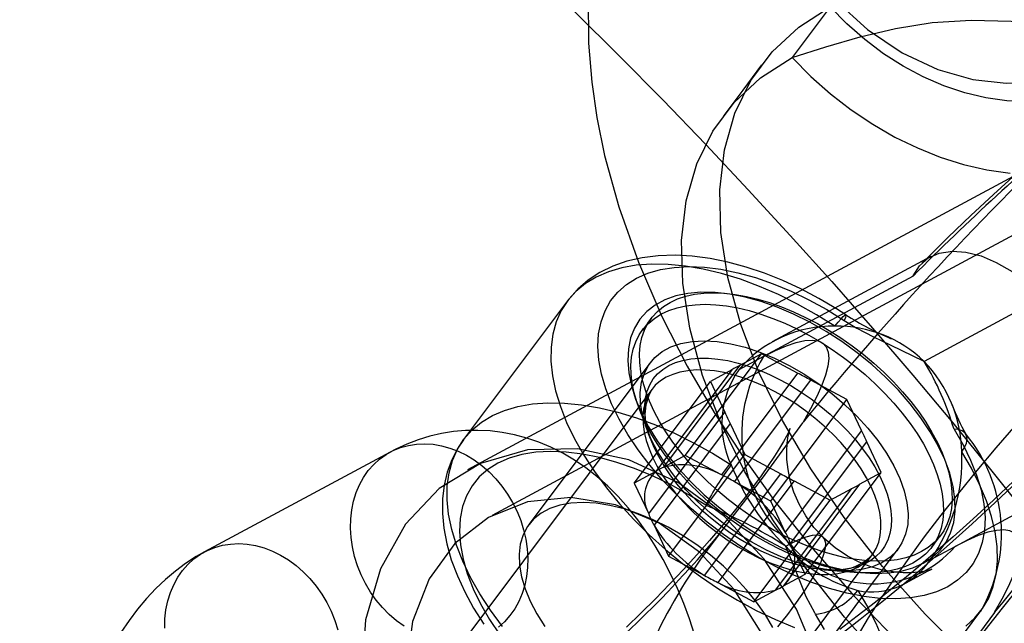
# Model space of a CAD drawing. Units: millimetres. Extents: x 715 to 47367, y 474 to 45514.
# Drawn here: x 18352 to 18381, y 15254 to 15272 of the extents above; entities that cross this region are included whole.
import ezdxf

# ---------------------------------------------------------------- set-up
doc = ezdxf.new("R2010")
doc.units = ezdxf.units.MM

msp = doc.modelspace()

# ---------------------------------------------------------------- linework, layer by layer
at = {"color": 7, "linetype": 'Continuous'}
for p, q in [((19313.981, 15768.828), (18365.331, 15258.864)), ((19314.691, 15767.507), (18366.041, 15257.543)), ((18375.857, 15272.305), (18374.751, 15270.83)), ((18378.786, 15265.058), (18374.172, 15262.578)), ((18378.269, 15264.489), (18373.925, 15262.153)), ((18368.232, 15263.769), (18365.216, 15259.746)), ((18382.054, 15263.874), (18378.588, 15262.011)), ((18370.661, 15263.257), (18370.409, 15262.922)), ((18371.653, 15259.278), (18373.864, 15262.228)), ((18373.864, 15262.228), (18373.238, 15261.891)), ((18374.912, 15261.669), (18373.864, 15262.228)), ((18370.632, 15261.969), (18367.114, 15257.276)), ((18373.925, 15262.153), (18373.203, 15261.765)), ((18373.008, 15261.768), (18370.796, 15258.818)), ((18371.026, 15258.941), (18373.238, 15261.891)), ((18373.008, 15261.768), (18372.381, 15261.431)), ((18374.912, 15261.669), (18372.7, 15258.719)), ((18370.17, 15258.481), (18372.381, 15261.431)), ((18372.381, 15261.431), (18372.803, 15260.535)), ((18373.085, 15258.514), (18375.297, 15261.464)), ((18376.344, 15260.905), (18375.297, 15261.464)), ((18370.677, 15261.195), (18363.659, 15251.834)), ((18370.224, 15260.879), (18370.541, 15260.038)), ((18374.133, 15257.955), (18376.344, 15260.905)), ((18376.765, 15260.009), (18376.344, 15260.905)), ((18370.303, 15260.669), (18370.654, 15259.74)), ((18370.591, 15257.585), (18372.803, 15260.535)), ((18372.957, 15260.206), (18370.745, 15257.256)), ((18372.957, 15260.206), (18373.378, 15259.311)), ((18376.765, 15260.009), (18374.554, 15257.059)), ((18374.708, 15256.731), (18376.92, 15259.68)), ((18377.341, 15258.785), (18376.92, 15259.68)), ((18363.084, 15259.381), (18357.69, 15256.482)), ((18371.653, 15259.278), (18371.026, 15258.941)), ((18371.167, 15256.361), (18373.378, 15259.311)), ((18372.7, 15258.719), (18371.653, 15259.278)), ((18373.378, 15259.311), (18374.426, 15258.752)), ((18370.796, 15258.818), (18370.17, 15258.481)), ((18375.129, 15255.835), (18377.341, 15258.785)), ((18376.714, 15258.448), (18377.341, 15258.785)), ((18379.488, 15256.644), (18383.832, 15258.979)), ((18370.17, 15258.481), (18370.591, 15257.585)), ((18372.214, 15255.802), (18374.426, 15258.752)), ((18374.81, 15258.546), (18372.599, 15255.597)), ((18374.133, 15257.955), (18373.085, 15258.514)), ((18374.81, 15258.546), (18375.858, 15257.987)), ((18374.273, 15255.374), (18376.484, 15258.324)), ((18376.714, 15258.448), (18374.503, 15255.498)), ((18375.858, 15257.987), (18376.484, 15258.324)), ((18373.646, 15255.038), (18375.858, 15257.987)), ((18374.554, 15257.059), (18374.133, 15257.955)), ((18370.745, 15257.256), (18371.167, 15256.361)), ((18378.81, 15256.623), (18379.062, 15256.958)), ((18374.315, 15251.877), (18377.833, 15256.57)), ((18374.567, 15256.648), (18374.696, 15256.717)), ((18375.129, 15255.835), (18374.708, 15256.731)), ((18378.765, 15256.256), (18379.488, 15256.644)), ((18370.06, 15247.035), (18377.078, 15256.396)), ((18371.167, 15256.361), (18372.214, 15255.802)), ((18375.688, 15255.966), (18376.677, 15255.89)), ((18376.005, 15255.942), (18376.901, 15255.872)), ((18374.503, 15255.498), (18375.129, 15255.835)), ((18377.96, 15255.531), (18378.6, 15255.876)), ((18372.599, 15255.597), (18373.646, 15255.038)), ((18373.646, 15255.038), (18374.273, 15255.374)), ((18377.218, 15250.748), (18380.234, 15254.771))]:
    msp.add_line(p, q, dxfattribs=at)
at = {"color": 7, "linetype": 'Continuous', "flags": 128}
for points in [[(18368.828, 15272.611), (18368.839, 15271.246), (18368.934, 15270.117), (18369.084, 15269.086), (18369.311, 15267.984), (18369.72, 15266.5), (18370.291, 15264.887), (18370.973, 15263.315), (18371.71, 15261.869), (18372.489, 15260.529), (18373.342, 15259.219), (18374.264, 15257.938), (18375.295, 15256.638), (18376.554, 15255.199), (18377.667, 15254.036), (18378.938, 15252.815), (18380.375, 15251.551), (18381.897, 15250.332)], [(18376.007, 15272.506), (18376.942, 15271.646), (18377.948, 15270.966), (18378.981, 15270.482), (18380, 15270.193), (18380.97, 15270.086), (18381.867, 15270.137), (18382.825, 15270.366), (18383.645, 15270.731), (18384.33, 15271.187), (18384.891, 15271.695), (18385.342, 15272.226)], [(18381.404, 15252.066), (18379.964, 15253.34), (18378.619, 15254.675), (18377.38, 15256.062), (18376.262, 15257.482), (18375.298, 15258.89), (18374.473, 15260.3), (18373.791, 15261.702), (18373.262, 15263.082), (18372.889, 15264.446), (18372.686, 15265.753), (18372.651, 15266.99), (18372.787, 15268.148), (18373.095, 15269.216), (18373.558, 15270.163), (18374.177, 15270.996), (18374.946, 15271.713), (18375.857, 15272.305)], [(18386.484, 15272.307), (18386.147, 15271.809), (18385.768, 15271.353), (18385.349, 15270.942), (18384.894, 15270.579), (18384.405, 15270.268), (18383.886, 15270.01), (18383.342, 15269.807), (18382.776, 15269.661), (18382.192, 15269.573), (18381.595, 15269.544), (18380.989, 15269.573), (18380.378, 15269.661), (18379.767, 15269.806), (18379.16, 15270.009), (18378.562, 15270.267), (18377.978, 15270.578), (18377.411, 15270.94), (18376.866, 15271.351), (18376.346, 15271.807), (18375.857, 15272.305)], [(18374.751, 15270.83), (18375.734, 15271.142), (18376.731, 15271.43), (18377.756, 15271.671), (18378.824, 15271.842), (18379.948, 15271.917), (18381.118, 15271.881), (18382.341, 15271.751), (18383.592, 15271.562), (18384.846, 15271.35), (18387.018, 15271.018), (18389.104, 15270.779), (18391.211, 15270.556), (18393.383, 15270.305), (18397.253, 15269.836), (18400.965, 15269.394), (18404.559, 15268.975), (18408.093, 15268.567)], [(18387.132, 15272.111), (18386.494, 15271.676), (18385.853, 15271.219), (18385.208, 15270.741), (18384.56, 15270.242), (18383.907, 15269.722), (18383.25, 15269.184), (18382.59, 15268.627), (18381.928, 15268.053), (18381.265, 15267.463), (18380.603, 15266.859), (18379.943, 15266.241), (18379.286, 15265.612), (18378.634, 15264.973), (18378.521, 15264.862)], [(18381.82, 15249.389), (18380.298, 15250.591), (18378.858, 15251.865), (18377.513, 15253.2), (18376.274, 15254.587), (18375.156, 15256.007), (18374.192, 15257.415), (18373.367, 15258.825), (18372.685, 15260.227), (18372.156, 15261.607), (18371.784, 15262.971), (18371.58, 15264.278), (18371.546, 15265.515), (18371.682, 15266.673), (18371.989, 15267.742), (18372.453, 15268.688), (18373.072, 15269.521), (18373.84, 15270.238), (18374.751, 15270.83)], [(18374.751, 15270.83), (18375.297, 15270.281), (18375.872, 15269.773), (18376.472, 15269.309), (18377.094, 15268.891), (18377.735, 15268.522), (18378.39, 15268.204), (18379.057, 15267.939), (18379.732, 15267.728), (18380.409, 15267.573), (18381.087, 15267.474)], [(18373.869, 15270.621), (18373.318, 15269.886), (18372.767, 15269.151)], [(18376.313, 15263.364), (18376.044, 15263.536), (18375.53, 15263.839), (18375.008, 15264.113), (18374.48, 15264.357), (18373.95, 15264.57), (18373.42, 15264.748), (18372.892, 15264.891), (18372.37, 15264.998), (18371.856, 15265.065), (18371.354, 15265.092), (18370.867, 15265.077), (18370.4, 15265.019), (18369.958, 15264.917), (18369.546, 15264.773), (18369.17, 15264.588), (18368.831, 15264.366), (18368.533, 15264.111), (18368.276, 15263.826), (18368.222, 15263.756)], [(18378.269, 15264.489), (18378.272, 15264.495), (18378.453, 15264.787), (18378.71, 15265.013), (18379.025, 15265.155), (18379.409, 15265.213), (18379.801, 15265.184), (18380.24, 15265.071), (18380.68, 15264.886), (18381.145, 15264.617), (18381.599, 15264.284), (18382.054, 15263.874)], [(18375.998, 15263.03), (18375.459, 15263.367), (18374.91, 15263.674), (18374.357, 15263.948), (18373.802, 15264.189), (18373.251, 15264.393), (18372.707, 15264.56), (18372.174, 15264.688), (18371.656, 15264.777), (18371.157, 15264.825), (18370.68, 15264.833), (18370.23, 15264.8), (18369.808, 15264.726), (18369.419, 15264.612), (18369.066, 15264.46), (18368.75, 15264.269), (18368.474, 15264.042), (18368.241, 15263.78), (18368.051, 15263.485), (18367.906, 15263.159), (18367.808, 15262.805), (18367.757, 15262.424), (18367.753, 15262.021), (18367.797, 15261.597), (18367.888, 15261.157), (18368.025, 15260.703), (18368.207, 15260.238), (18368.434, 15259.766), (18368.703, 15259.29), (18369.013, 15258.815), (18369.361, 15258.342), (18369.744, 15257.877), (18370.16, 15257.421), (18370.607, 15256.98), (18371.079, 15256.554), (18371.575, 15256.149), (18372.09, 15255.767), (18372.621, 15255.41), (18373.164, 15255.082), (18373.714, 15254.784), (18374.268, 15254.519), (18374.822, 15254.288)], [(18379.454, 15260.041), (18379.717, 15259.594), (18379.936, 15259.15), (18380.111, 15258.713), (18380.239, 15258.287), (18380.321, 15257.874), (18380.354, 15257.48), (18380.339, 15257.106), (18380.276, 15256.757), (18380.165, 15256.435), (18380.008, 15256.144), (18379.806, 15255.885), (18379.56, 15255.66), (18379.272, 15255.473), (18378.946, 15255.324), (18378.583, 15255.214), (18378.187, 15255.146), (18377.762, 15255.118), (18377.311, 15255.132), (18376.838, 15255.187), (18376.346, 15255.282), (18375.841, 15255.418), (18375.326, 15255.593), (18374.806, 15255.805), (18374.286, 15256.052), (18373.769, 15256.333), (18373.261, 15256.645), (18372.765, 15256.985), (18372.287, 15257.351), (18371.829, 15257.738), (18371.396, 15258.145), (18370.992, 15258.567), (18370.62, 15259.001), (18370.284, 15259.443), (18369.986, 15259.889), (18369.728, 15260.336), (18369.513, 15260.779), (18369.344, 15261.215), (18369.22, 15261.64), (18369.144, 15262.051), (18369.116, 15262.443), (18369.137, 15262.814), (18369.205, 15263.16), (18369.321, 15263.479), (18369.483, 15263.767), (18369.691, 15264.022), (18369.941, 15264.242), (18370.233, 15264.426), (18370.564, 15264.571), (18370.93, 15264.676), (18371.329, 15264.74), (18371.758, 15264.763), (18372.212, 15264.745), (18372.687, 15264.685), (18373.18, 15264.585), (18373.687, 15264.445), (18374.202, 15264.266), (18374.723, 15264.05), (18375.243, 15263.798), (18375.759, 15263.514), (18376.266, 15263.199)], [(18378.56, 15256.152), (18378.822, 15256.322), (18379.044, 15256.528), (18379.223, 15256.768), (18379.357, 15257.04), (18379.445, 15257.34), (18379.487, 15257.666), (18379.481, 15258.015), (18379.428, 15258.383), (18379.329, 15258.766), (18379.184, 15259.161), (18378.994, 15259.564), (18378.763, 15259.97), (18378.491, 15260.376), (18378.182, 15260.778), (18377.839, 15261.172), (18377.465, 15261.553), (18377.064, 15261.918), (18376.639, 15262.264), (18376.196, 15262.586), (18375.738, 15262.882), (18375.27, 15263.149), (18374.797, 15263.384), (18374.324, 15263.585), (18373.854, 15263.75), (18373.393, 15263.877), (18372.946, 15263.964), (18372.516, 15264.012), (18372.108, 15264.019), (18371.727, 15263.986), (18371.375, 15263.912), (18371.057, 15263.799), (18370.775, 15263.647), (18370.533, 15263.459), (18370.332, 15263.236), (18370.176, 15262.98), (18370.064, 15262.694), (18369.999, 15262.38), (18369.981, 15262.042), (18370.01, 15261.684), (18370.087, 15261.308), (18370.209, 15260.918), (18370.376, 15260.519), (18370.587, 15260.114), (18370.839, 15259.707), (18371.13, 15259.302), (18371.456, 15258.904), (18371.816, 15258.516), (18372.204, 15258.142), (18372.617, 15257.787), (18373.051, 15257.452), (18373.502, 15257.142), (18373.966, 15256.861), (18374.437, 15256.609), (18374.911, 15256.391), (18375.383, 15256.208), (18375.849, 15256.062), (18376.304, 15255.955), (18376.743, 15255.887), (18377.162, 15255.86), (18377.557, 15255.873), (18377.924, 15255.927), (18378.259, 15256.02), (18378.56, 15256.152)], [(18371.211, 15263.723), (18371.428, 15263.824), (18371.665, 15263.902), (18371.921, 15263.959), (18372.195, 15263.992), (18372.484, 15264.003), (18372.787, 15263.991), (18373.102, 15263.956), (18373.427, 15263.899), (18373.761, 15263.82), (18374.101, 15263.718), (18374.446, 15263.596), (18374.793, 15263.453), (18375.141, 15263.29), (18375.487, 15263.109), (18375.829, 15262.91), (18376.166, 15262.694), (18376.495, 15262.464), (18376.814, 15262.219), (18377.122, 15261.963), (18377.416, 15261.695), (18377.696, 15261.418), (18377.959, 15261.133), (18378.204, 15260.843), (18378.429, 15260.548), (18378.633, 15260.25), (18378.815, 15259.952), (18378.974, 15259.654), (18379.109, 15259.359), (18379.219, 15259.069), (18379.303, 15258.785), (18379.362, 15258.508), (18379.393, 15258.241), (18379.399, 15257.985), (18379.377, 15257.741), (18379.329, 15257.511), (18379.255, 15257.296), (18379.155, 15257.098), (18379.03, 15256.918), (18378.88, 15256.756), (18378.707, 15256.614), (18378.512, 15256.492), (18378.294, 15256.392), (18378.057, 15256.313), (18377.801, 15256.257), (18377.528, 15256.223), (18377.239, 15256.212), (18376.936, 15256.224), (18376.621, 15256.259), (18376.295, 15256.316), (18375.961, 15256.396), (18375.621, 15256.497), (18375.276, 15256.62), (18374.929, 15256.763), (18374.582, 15256.925), (18374.236, 15257.107), (18373.893, 15257.306), (18373.557, 15257.521), (18373.228, 15257.752), (18372.908, 15257.996), (18372.601, 15258.253), (18372.306, 15258.52), (18372.026, 15258.797), (18371.763, 15259.082), (18371.518, 15259.373), (18371.293, 15259.668), (18371.089, 15259.965), (18370.907, 15260.264), (18370.748, 15260.561), (18370.613, 15260.856), (18370.503, 15261.147), (18370.419, 15261.431), (18370.361, 15261.707), (18370.329, 15261.975), (18370.324, 15262.231), (18370.345, 15262.475), (18370.393, 15262.705), (18370.467, 15262.919), (18370.567, 15263.117), (18370.692, 15263.298), (18370.842, 15263.46), (18371.015, 15263.602), (18371.211, 15263.723)], [(18370.959, 15263.388), (18371.177, 15263.488), (18371.414, 15263.567), (18371.67, 15263.623), (18371.943, 15263.657), (18372.232, 15263.668), (18372.535, 15263.656), (18372.85, 15263.621), (18373.176, 15263.564), (18373.51, 15263.484), (18373.85, 15263.383), (18374.195, 15263.26), (18374.542, 15263.117), (18374.889, 15262.955), (18375.235, 15262.773), (18375.578, 15262.575), (18375.914, 15262.359), (18376.243, 15262.129), (18376.563, 15261.884), (18376.87, 15261.627), (18377.165, 15261.36), (18377.445, 15261.083), (18377.708, 15260.798), (18377.953, 15260.507), (18378.178, 15260.213), (18378.382, 15259.915), (18378.564, 15259.617), (18378.723, 15259.319), (18378.858, 15259.024), (18378.968, 15258.734), (18379.052, 15258.449), (18379.11, 15258.173), (18379.142, 15257.906), (18379.147, 15257.649), (18379.126, 15257.406), (18379.078, 15257.176), (18379.004, 15256.961), (18378.904, 15256.763), (18378.779, 15256.582), (18378.629, 15256.421), (18378.456, 15256.279), (18378.26, 15256.157), (18378.043, 15256.057), (18377.806, 15255.978), (18377.55, 15255.922), (18377.276, 15255.888), (18376.987, 15255.877), (18376.684, 15255.889), (18376.369, 15255.924), (18376.044, 15255.981), (18375.71, 15256.061), (18375.37, 15256.162), (18375.025, 15256.285), (18374.678, 15256.428), (18374.33, 15256.59), (18373.984, 15256.772), (18373.642, 15256.971), (18373.305, 15257.186), (18372.976, 15257.416), (18372.657, 15257.661), (18372.349, 15257.918), (18372.055, 15258.185), (18371.775, 15258.462), (18371.512, 15258.747), (18371.267, 15259.038), (18371.042, 15259.333), (18370.838, 15259.63), (18370.656, 15259.929), (18370.497, 15260.226), (18370.362, 15260.521), (18370.252, 15260.811), (18370.168, 15261.096), (18370.109, 15261.372), (18370.078, 15261.639), (18370.072, 15261.896), (18370.094, 15262.139), (18370.142, 15262.369), (18370.216, 15262.584), (18370.316, 15262.782), (18370.441, 15262.963), (18370.591, 15263.124), (18370.764, 15263.267), (18370.959, 15263.388)], [(18375.998, 15263.03), (18376.092, 15263.151), (18376.173, 15263.248), (18376.238, 15263.318), (18376.285, 15263.357), (18376.312, 15263.364), (18376.318, 15263.34), (18376.302, 15263.284), (18376.266, 15263.199)], [(18376.266, 15263.199), (18376.633, 15262.977), (18377.117, 15262.724), (18377.605, 15262.492), (18378.579, 15262.016), (18378.588, 15262.011)], [(18377.362, 15256.171), (18377.088, 15256.053), (18376.78, 15255.974), (18376.442, 15255.935), (18376.076, 15255.937), (18375.688, 15255.979), (18375.282, 15256.061), (18374.864, 15256.182), (18374.437, 15256.34), (18374.009, 15256.534), (18373.583, 15256.762), (18373.165, 15257.019), (18372.76, 15257.304), (18372.373, 15257.613), (18372.008, 15257.942), (18371.671, 15258.287), (18371.364, 15258.644), (18371.093, 15259.009), (18370.859, 15259.377), (18370.666, 15259.743), (18370.517, 15260.104), (18370.413, 15260.454), (18370.355, 15260.791), (18370.344, 15261.108), (18370.381, 15261.404), (18370.464, 15261.673), (18370.593, 15261.914), (18370.766, 15262.122), (18370.981, 15262.296), (18371.236, 15262.433), (18371.527, 15262.531), (18371.851, 15262.59), (18372.204, 15262.609), (18372.581, 15262.587), (18372.979, 15262.525), (18373.392, 15262.423), (18373.815, 15262.283), (18374.243, 15262.106), (18374.67, 15261.895), (18375.093, 15261.653), (18375.505, 15261.381), (18375.902, 15261.084), (18376.278, 15260.764), (18376.63, 15260.427), (18376.952, 15260.075), (18377.242, 15259.714), (18377.495, 15259.347), (18377.708, 15258.979), (18377.88, 15258.615), (18378.006, 15258.259), (18378.088, 15257.915), (18378.122, 15257.587), (18378.109, 15257.28), (18378.049, 15256.997), (18377.943, 15256.742), (18377.792, 15256.517), (18377.597, 15256.326), (18377.362, 15256.171)], [(18373.925, 15262.153), (18374.272, 15262.329), (18374.589, 15262.465), (18374.872, 15262.561), (18375.121, 15262.617), (18375.334, 15262.631), (18375.509, 15262.605), (18375.646, 15262.537), (18375.743, 15262.43), (18375.8, 15262.282), (18375.816, 15262.096), (18375.791, 15261.872), (18375.726, 15261.611), (18375.62, 15261.317), (18375.476, 15260.99), (18375.292, 15260.632), (18375.072, 15260.246)], [(18371.172, 15261.888), (18371.366, 15261.976), (18371.58, 15262.042), (18371.812, 15262.086), (18372.06, 15262.107), (18372.324, 15262.106), (18372.6, 15262.081), (18372.887, 15262.034), (18373.183, 15261.965), (18373.485, 15261.874), (18373.791, 15261.763), (18374.099, 15261.631), (18374.407, 15261.479), (18374.713, 15261.31), (18375.013, 15261.123), (18375.306, 15260.922), (18375.591, 15260.706), (18375.863, 15260.478), (18376.123, 15260.239), (18376.367, 15259.991), (18376.594, 15259.736), (18376.802, 15259.476), (18376.99, 15259.213), (18377.156, 15258.948), (18377.299, 15258.684), (18377.418, 15258.423), (18377.512, 15258.166), (18377.581, 15257.915), (18377.624, 15257.673), (18377.64, 15257.441), (18377.629, 15257.22), (18377.592, 15257.013), (18377.529, 15256.821), (18377.44, 15256.645), (18377.327, 15256.487), (18377.188, 15256.348), (18377.027, 15256.229), (18376.844, 15256.131), (18376.64, 15256.053), (18376.417, 15255.998), (18376.176, 15255.966), (18375.92, 15255.956), (18375.65, 15255.969), (18375.368, 15256.005), (18375.077, 15256.063), (18374.777, 15256.143), (18374.473, 15256.244), (18374.165, 15256.366), (18373.857, 15256.508), (18373.55, 15256.669), (18373.247, 15256.847), (18372.95, 15257.041), (18372.66, 15257.25), (18372.382, 15257.472), (18372.115, 15257.706), (18371.863, 15257.949), (18371.628, 15258.201), (18371.41, 15258.459), (18371.212, 15258.721), (18371.035, 15258.985), (18370.88, 15259.249), (18370.749, 15259.512), (18370.642, 15259.772), (18370.56, 15260.026), (18370.505, 15260.273), (18370.475, 15260.51), (18370.473, 15260.737), (18370.496, 15260.95), (18370.546, 15261.15), (18370.622, 15261.334), (18370.724, 15261.501), (18370.85, 15261.65), (18371, 15261.779), (18371.172, 15261.888)], [(18371.096, 15261.55), (18370.928, 15261.444), (18370.782, 15261.317), (18370.659, 15261.171), (18370.561, 15261.006), (18370.488, 15260.825), (18370.441, 15260.629), (18370.421, 15260.419), (18370.426, 15260.196), (18370.458, 15259.962), (18370.516, 15259.72), (18370.599, 15259.471), (18370.707, 15259.216), (18370.84, 15258.959), (18370.995, 15258.7), (18371.173, 15258.442), (18371.371, 15258.186), (18371.588, 15257.935), (18371.823, 15257.691), (18372.073, 15257.455), (18372.337, 15257.229), (18372.612, 15257.016), (18372.898, 15256.815), (18373.19, 15256.63), (18373.488, 15256.462), (18373.789, 15256.311), (18374.091, 15256.179), (18374.391, 15256.067), (18374.687, 15255.975), (18374.977, 15255.906), (18375.259, 15255.858), (18375.53, 15255.832), (18375.788, 15255.829), (18376.032, 15255.849), (18376.26, 15255.891), (18376.469, 15255.955), (18376.659, 15256.041), (18376.827, 15256.148), (18376.973, 15256.275), (18377.096, 15256.421), (18377.194, 15256.585), (18377.267, 15256.766), (18377.314, 15256.962), (18377.334, 15257.173), (18377.329, 15257.395), (18377.297, 15257.629), (18377.239, 15257.871), (18377.156, 15258.121), (18377.048, 15258.375), (18376.915, 15258.633), (18376.76, 15258.892), (18376.582, 15259.15), (18376.384, 15259.405), (18376.167, 15259.656), (18375.932, 15259.9), (18375.682, 15260.136), (18375.418, 15260.362), (18375.142, 15260.576), (18374.857, 15260.776), (18374.564, 15260.961), (18374.266, 15261.13), (18373.965, 15261.281), (18373.664, 15261.413), (18373.364, 15261.525), (18373.068, 15261.616), (18372.778, 15261.686), (18372.496, 15261.734), (18372.225, 15261.759), (18371.967, 15261.762), (18371.723, 15261.742), (18371.495, 15261.7), (18371.286, 15261.636), (18371.096, 15261.55)], [(18366.345, 15254.32), (18365.997, 15254.792), (18365.687, 15255.268), (18365.418, 15255.743), (18365.192, 15256.215), (18365.009, 15256.68), (18364.872, 15257.134), (18364.781, 15257.575), (18364.738, 15257.998), (18364.741, 15258.402), (18364.792, 15258.782), (18364.891, 15259.137), (18365.035, 15259.462), (18365.225, 15259.758), (18365.458, 15260.02), (18365.734, 15260.247), (18366.05, 15260.437), (18366.404, 15260.59), (18366.792, 15260.703), (18367.214, 15260.777), (18367.664, 15260.81), (18368.141, 15260.803), (18368.64, 15260.754), (18369.158, 15260.666), (18369.691, 15260.538), (18370.235, 15260.371), (18370.786, 15260.166), (18371.341, 15259.926), (18371.894, 15259.651), (18372.443, 15259.344), (18372.983, 15259.007)], [(18372.615, 15256.969), (18372.626, 15256.983), (18373.894, 15258.623), (18375.06, 15260.23), (18375.062, 15260.233), (18375.072, 15260.246)], [(18371.921, 15254.089), (18371.771, 15254.543), (18371.605, 15254.989), (18371.424, 15255.425), (18371.226, 15255.85), (18371.013, 15256.263), (18370.782, 15256.662), (18370.536, 15257.047), (18370.274, 15257.414), (18369.997, 15257.761), (18369.706, 15258.087), (18369.403, 15258.39), (18369.088, 15258.668), (18368.764, 15258.921), (18368.432, 15259.147), (18368.093, 15259.347), (18367.749, 15259.52), (18367.401, 15259.666), (18367.049, 15259.787), (18366.695, 15259.881), (18366.339, 15259.95), (18365.983, 15259.993), (18365.628, 15260.011), (18365.275, 15260.004), (18364.925, 15259.973), (18364.578, 15259.918), (18364.236, 15259.839), (18363.9, 15259.737), (18363.57, 15259.612), (18363.246, 15259.465), (18363.084, 15259.381)], [(18375.651, 15256.907), (18375.389, 15257.196), (18375.149, 15257.528), (18374.955, 15257.871), (18374.807, 15258.216), (18374.701, 15258.554), (18374.636, 15258.873), (18374.604, 15259.163), (18374.598, 15259.416), (18374.609, 15259.626), (18374.63, 15259.794), (18374.654, 15259.921), (18374.676, 15260.007), (18374.69, 15260.053), (18374.693, 15260.06), (18374.679, 15260.027), (18374.645, 15259.954), (18374.587, 15259.84), (18374.502, 15259.686), (18374.388, 15259.491), (18374.241, 15259.258), (18374.062, 15258.989), (18373.851, 15258.686), (18373.608, 15258.355), (18373.334, 15257.998), (18373.033, 15257.619), (18372.706, 15257.223), (18372.356, 15256.814), (18371.986, 15256.396), (18371.598, 15255.971), (18371.197, 15255.546), (18370.784, 15255.122), (18370.365, 15254.704), (18369.942, 15254.295)], [(18375.394, 15251.089), (18375.459, 15251.414), (18375.562, 15251.772), (18375.704, 15252.164), (18375.884, 15252.587), (18376.102, 15253.041), (18376.357, 15253.523), (18376.648, 15254.032), (18376.973, 15254.566), (18377.333, 15255.123), (18377.725, 15255.702), (18378.148, 15256.3), (18378.601, 15256.916), (18379.083, 15257.546), (18379.59, 15258.19), (18380.123, 15258.844), (18380.678, 15259.507), (18381.254, 15260.175)], [(18379.678, 15259.386), (18379.762, 15259.516), (18379.815, 15259.641), (18379.835, 15259.756), (18379.82, 15259.855), (18379.773, 15259.936), (18379.694, 15259.996), (18379.586, 15260.031), (18379.454, 15260.041)], [(18363.486, 15254.327), (18363.266, 15254.488), (18363.057, 15254.67), (18362.861, 15254.87), (18362.68, 15255.087), (18362.516, 15255.319), (18362.37, 15255.564), (18362.243, 15255.82), (18362.136, 15256.084), (18362.051, 15256.354), (18361.989, 15256.627), (18361.949, 15256.901), (18361.932, 15257.174), (18361.938, 15257.443), (18361.968, 15257.706), (18362.02, 15257.96), (18362.096, 15258.203), (18362.192, 15258.432), (18362.31, 15258.646), (18362.448, 15258.843), (18362.605, 15259.021), (18362.778, 15259.178), (18362.967, 15259.313), (18363.171, 15259.425), (18363.386, 15259.513), (18363.611, 15259.575), (18363.845, 15259.612), (18364.084, 15259.622), (18364.328, 15259.607), (18364.572, 15259.565), (18364.817, 15259.498), (18365.058, 15259.406), (18365.295, 15259.29), (18365.524, 15259.151), (18365.744, 15258.99), (18365.953, 15258.808), (18366.148, 15258.608), (18366.329, 15258.391), (18366.494, 15258.159), (18366.64, 15257.914), (18366.767, 15257.658), (18366.873, 15257.394), (18366.958, 15257.124), (18367.021, 15256.851)], [(18365.208, 15259.735), (18365.045, 15259.491), (18364.872, 15259.155), (18364.741, 15258.797), (18364.652, 15258.418), (18364.605, 15258.019), (18364.602, 15257.602), (18364.643, 15257.168), (18364.729, 15256.719), (18364.859, 15256.258), (18365.034, 15255.791), (18365.25, 15255.321), (18365.507, 15254.852), (18365.8, 15254.387)], [(18375.549, 15253.226), (18374.883, 15254.818), (18373.947, 15256.27), (18372.786, 15257.514), (18371.453, 15258.491), (18370.011, 15259.156), (18368.527, 15259.478), (18367.071, 15259.442), (18365.711, 15259.049), (18364.509, 15258.319), (18363.524, 15257.284), (18362.8, 15255.994), (18362.372, 15254.508), (18362.259, 15252.897)], [(18372.245, 15257.836), (18371.738, 15258.151), (18371.222, 15258.435), (18370.701, 15258.686), (18370.181, 15258.903), (18369.666, 15259.081), (18369.159, 15259.222), (18368.666, 15259.322), (18368.191, 15259.381), (18367.737, 15259.4), (18367.308, 15259.377), (18366.909, 15259.312), (18366.543, 15259.207), (18366.212, 15259.062), (18365.92, 15258.879), (18365.67, 15258.659), (18365.462, 15258.404), (18365.3, 15258.115), (18365.184, 15257.797), (18365.116, 15257.451), (18365.095, 15257.08), (18365.123, 15256.687), (18365.199, 15256.277), (18365.323, 15255.852), (18365.492, 15255.416), (18365.707, 15254.973), (18365.964, 15254.526), (18366.263, 15254.08)], [(18379.799, 15254.332), (18380.063, 15254.569), (18380.284, 15254.841), (18380.461, 15255.145), (18380.592, 15255.479), (18380.677, 15255.841), (18380.715, 15256.229), (18380.705, 15256.638), (18380.648, 15257.067), (18380.543, 15257.512), (18380.393, 15257.969), (18380.198, 15258.436), (18379.959, 15258.91), (18379.678, 15259.386)], [(18369.718, 15251.015), (18369.917, 15250.946), (18370.154, 15250.918), (18370.428, 15250.93), (18370.737, 15250.982), (18371.081, 15251.074), (18371.459, 15251.206), (18371.869, 15251.376), (18372.309, 15251.586), (18372.779, 15251.833), (18373.276, 15252.117), (18373.798, 15252.437), (18374.345, 15252.792), (18374.913, 15253.18), (18375.501, 15253.6), (18376.106, 15254.051), (18376.727, 15254.531), (18377.362, 15255.038), (18378.007, 15255.571), (18378.661, 15256.127), (18379.322, 15256.704), (18379.986, 15257.302), (18380.653, 15257.916), (18381.318, 15258.546)], [(18381.189, 15258.543), (18380.599, 15257.987), (18380.01, 15257.446), (18379.425, 15256.921), (18378.846, 15256.415), (18378.276, 15255.929), (18377.718, 15255.467), (18377.173, 15255.029), (18376.645, 15254.617), (18376.137, 15254.233)], [(18373.874, 15254.117), (18373.074, 15255.394), (18372.06, 15256.479), (18370.889, 15257.313), (18369.621, 15257.85), (18368.327, 15258.062), (18367.075, 15257.938), (18365.934, 15257.483), (18364.964, 15256.724), (18364.218, 15255.699), (18363.736, 15254.466), (18363.545, 15253.09)], [(18374.19, 15254.286), (18373.977, 15254.654), (18373.724, 15255.021), (18373.434, 15255.382), (18373.112, 15255.734), (18372.76, 15256.071), (18372.383, 15256.391), (18371.987, 15256.688), (18371.575, 15256.96), (18371.152, 15257.203), (18370.724, 15257.414), (18370.296, 15257.59), (18369.873, 15257.73), (18369.46, 15257.832), (18369.063, 15257.894), (18368.685, 15257.916), (18368.333, 15257.897), (18368.009, 15257.838), (18367.718, 15257.74), (18367.463, 15257.603), (18367.248, 15257.429), (18367.075, 15257.221), (18366.946, 15256.98), (18366.862, 15256.711), (18366.826, 15256.415), (18366.837, 15256.098), (18366.894, 15255.761), (18366.999, 15255.411), (18367.148, 15255.05), (18367.341, 15254.684), (18367.574, 15254.316)], [(18380.634, 15254.737), (18380.855, 15255.123), (18381.038, 15255.48), (18381.183, 15255.807), (18381.288, 15256.102), (18381.353, 15256.362), (18381.378, 15256.586), (18381.362, 15256.772), (18381.305, 15256.92), (18381.208, 15257.028), (18381.072, 15257.095), (18380.897, 15257.122), (18380.684, 15257.107), (18380.435, 15257.052), (18380.151, 15256.955), (18379.835, 15256.819), (18379.488, 15256.644)], [(18367.021, 15256.851), (18367.061, 15256.577), (18367.078, 15256.304), (18367.072, 15256.035), (18367.042, 15255.772), (18366.989, 15255.518), (18366.914, 15255.276), (18366.817, 15255.046), (18366.699, 15254.832), (18366.562, 15254.635), (18366.405, 15254.457), (18366.232, 15254.3)], [(18374.696, 15256.717), (18374.946, 15256.84), (18375.165, 15256.925), (18375.35, 15256.969), (18375.5, 15256.974), (18375.612, 15256.938), (18375.686, 15256.862), (18375.72, 15256.747), (18375.714, 15256.594), (18375.668, 15256.405), (18375.583, 15256.183), (18375.459, 15255.93), (18375.298, 15255.649), (18375.103, 15255.342), (18374.874, 15255.015), (18374.616, 15254.67), (18374.33, 15254.312)], [(18378.6, 15255.876), (18378.685, 15255.92), (18378.767, 15255.959), (18378.808, 15255.978), (18378.81, 15255.979), (18378.772, 15255.966), (18378.694, 15255.945), (18378.576, 15255.919), (18378.417, 15255.896), (18378.216, 15255.88), (18377.974, 15255.879), (18377.692, 15255.902), (18377.379, 15255.957), (18377.043, 15256.05), (18376.699, 15256.185), (18376.358, 15256.362), (18375.999, 15256.604), (18375.673, 15256.886), (18375.651, 15256.907)], [(18357.69, 15256.482), (18357.452, 15256.346), (18357.145, 15256.147), (18356.847, 15255.927), (18356.558, 15255.685), (18356.279, 15255.421), (18356.009, 15255.135), (18355.749, 15254.826), (18355.501, 15254.496), (18355.265, 15254.144)], [(18356.538, 15254.275), (18356.544, 15254.544), (18356.574, 15254.806), (18356.626, 15255.06), (18356.701, 15255.303), (18356.798, 15255.532), (18356.916, 15255.747), (18357.054, 15255.943), (18357.21, 15256.121), (18357.384, 15256.279), (18357.573, 15256.414), (18357.777, 15256.525), (18357.992, 15256.613), (18358.217, 15256.675), (18358.451, 15256.712), (18358.69, 15256.723), (18358.933, 15256.707), (18359.178, 15256.666), (18359.423, 15256.599), (18359.664, 15256.507), (18359.9, 15256.391), (18360.13, 15256.251), (18360.35, 15256.09), (18360.559, 15255.909), (18360.754, 15255.708), (18360.935, 15255.491), (18361.1, 15255.259), (18361.246, 15255.014), (18361.373, 15254.759), (18361.479, 15254.495), (18361.564, 15254.225)], [(18375.433, 15254.677), (18375.409, 15254.716), (18375.162, 15255.184), (18374.871, 15255.912), (18374.571, 15256.64), (18374.567, 15256.648)], [(18376.487, 15247.95), (18376.483, 15247.926), (18376.485, 15247.934), (18376.498, 15247.986), (18376.526, 15248.082), (18376.573, 15248.223), (18376.644, 15248.409), (18376.741, 15248.639), (18376.867, 15248.912), (18377.024, 15249.228), (18377.213, 15249.584), (18377.435, 15249.978), (18377.69, 15250.408), (18377.978, 15250.872), (18378.299, 15251.367), (18378.652, 15251.89), (18379.036, 15252.439), (18379.45, 15253.012), (18379.893, 15253.605), (18380.363, 15254.217), (18380.859, 15254.846), (18381.379, 15255.488)], [(18376.662, 15255.363), (18376.943, 15254.887), (18377.182, 15254.414), (18377.377, 15253.947)], [(18375.695, 15254.231), (18375.433, 15254.677)], [(18380.634, 15254.737), (18380.625, 15254.724), (18379.456, 15253.137), (18378.19, 15251.476), (18378.188, 15251.473), (18378.177, 15251.459)]]:
    msp.add_lwpolyline(points, dxfattribs=at)
at = {"color": 7, "linetype": 'Continuous'}
msp.add_circle((18263.668, 15164.812), 150, dxfattribs=at)
msp.add_circle((18263.668, 15164.812), 150, dxfattribs=at)
for centre, radius, start, end in [((18445.402, 15203.127), 90.603, 133.33885, 140.91809), ((18427.1, 15216.148), 68.712, 129.68836, 135.28898), ((18381.009, 15270.734), 8.741, 237.4949, 247.2843), ((18450.389, 15198.152), 89.82, 133.30579, 140.95116), ((18375.912, 15259.499), 3.532, 88.5948, 140.0859), ((18376.069, 15259.406), 3.625, 45.9574, 91.1075), ((18377.599, 15259.902), 4.309, 148.4955, 227.6419), ((18371.148, 15257.567), 8.667, 16.5872, 30.8543), ((18375.769, 15259.303), 3.91, 1.2145, 43.8485), ((18375.467, 15260.197), 2.755, 145.2899, 205.5772), ((18373.552, 15261.031), 0.915, 110.0618, 126.4603), ((18373.112, 15257.833), 4.238, 58.9696, 64.8653), ((18372.012, 15260.446), 1.531, 150.7504, 207.4999), ((18375.096, 15261.413), 2.456, 200.9359, 209.421), ((18384.124, 15262.441), 5.015, 199.7065, 210.3915), ((18374.626, 15258.803), 2.456, 20.9359, 29.421), ((18376.311, 15257.023), 4.523, 330.0813, 39.584), ((18374.705, 15259.137), 4.979, 324.6388, 2.8605), ((18371.484, 15258.07), 1.016, 132.5769, 208.4995), ((18371.34, 15258.082), 0.915, 110.0618, 126.4603), ((18371.583, 15256.72), 2.29, 60.8079, 104.0732), ((18379.548, 15254.054), 8.224, 142.965, 152.6245), ((18379.303, 15261.541), 6.809, 201.8416, 225.9337), ((18370.9, 15254.883), 4.238, 58.9696, 64.8653), ((18370.992, 15254.933), 4.148, 30.8458, 59.7026), ((18376.61, 15262.383), 4.238, 238.9696, 244.8653), ((18376.17, 15259.184), 0.915, 290.0618, 306.4603), ((18367.554, 15245.797), 12.92, 57.1258, 68.7142), ((18372.884, 15258.463), 2.456, 200.9359, 209.421), ((18374.307, 15259.383), 4.148, 210.8458, 239.7026), ((18372.415, 15255.853), 2.456, 20.9359, 29.421), ((18348.204, 15277.323), 31.783, 302.175, 320.1775), ((18384.754, 15247.382), 15.468, 141.7007, 166.4173), ((18373.816, 15256.246), 1.016, 312.5769, 28.4995), ((18377.907, 15259.743), 4.554, 222.8214, 254.1275), ((18377.122, 15258.677), 3.119, 218.9353, 319.3175), ((18375.984, 15257.481), 1.54, 259.949, 315.286), ((18377.061, 15257.348), 2.025, 258.6386, 327.3479), ((18374.399, 15259.433), 4.238, 238.9696, 244.8653), ((18373.716, 15257.596), 2.29, 240.8079, 284.0732), ((18373.959, 15256.234), 0.915, 290.0618, 306.4603), ((18375.247, 15256.455), 1.787, 275.9917, 322.3535)]:
    msp.add_arc(centre, radius, start, end, dxfattribs=at)

doc.saveas('drawing.dxf')
